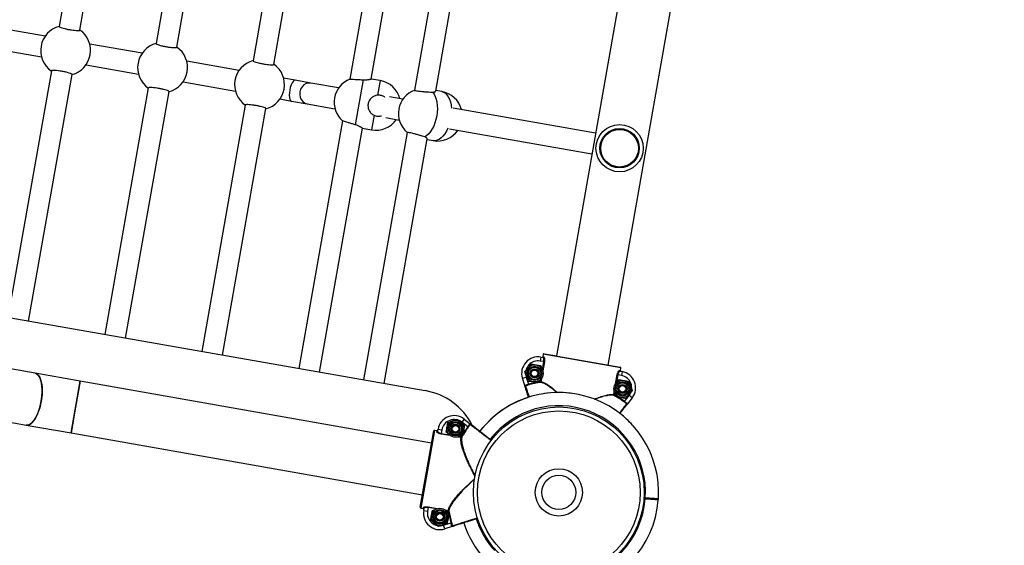
# Model space of a CAD drawing. Units: millimetres. Extents: x 75.5 to 95.6, y 62.1 to 74.
# Drawn here: x 89.5 to 90.3, y 69.4 to 69.8 of the extents above; entities that cross this region are included whole.
import ezdxf

# ---------------------------------------------------------------- set-up
doc = ezdxf.new("R2010")
doc.units = ezdxf.units.MM

# ---------------------------------------------------------------- blocks, each defined once
blk = doc.blocks.new('aa')
at = {"color": 7, "linetype": 'Continuous', "lineweight": 25}
for p, q in [((90.22622, 71.21127), (89.9244, 69.49959)), ((89.96379, 69.49261), (90.26562, 71.20436)), ((89.58872, 69.99433), (89.5457, 69.75033)), ((89.56145, 69.74755), (89.60448, 69.99155)), ((89.66258, 69.9813), (89.61956, 69.73731)), ((89.63531, 69.73453), (89.67834, 69.97853)), ((89.73644, 69.96828), (89.69342, 69.72428)), ((89.70917, 69.7215), (89.7522, 69.9655)), ((89.81047, 69.9562), (89.76711, 69.71031)), ((89.78336, 69.71034), (89.82573, 69.95063)), ((89.85968, 69.94737), (89.81638, 69.70179)), ((89.83251, 69.70115), (89.87506, 69.94244)), ((89.53502, 69.74295), (89.4951, 69.74999)), ((89.49233, 69.73424), (89.53224, 69.7272)), ((89.60888, 69.72993), (89.56896, 69.73697)), ((89.56619, 69.72121), (89.6061, 69.71417)), ((89.68274, 69.71691), (89.64282, 69.72395)), ((89.53975, 69.71662), (89.50664, 69.52884)), ((89.5224, 69.52608), (89.55551, 69.71384)), ((89.64005, 69.70819), (89.67996, 69.70115)), ((89.72548, 69.70937), (89.71668, 69.71092)), ((89.7375, 69.70725), (89.72548, 69.70937)), ((89.75857, 69.70354), (89.7375, 69.70725)), ((89.77716, 69.70975), (89.77114, 69.67558)), ((89.79025, 69.70912), (89.78336, 69.71034)), ((89.61361, 69.70359), (89.58052, 69.51589)), ((89.59627, 69.51313), (89.62937, 69.70081)), ((89.80749, 69.69491), (89.79725, 69.69672)), ((89.8371, 69.70086), (89.8326, 69.70165)), ((89.68747, 69.69057), (89.65439, 69.50294)), ((89.7139, 69.69517), (89.7227, 69.69361)), ((89.7227, 69.69361), (89.73472, 69.6915)), ((89.73472, 69.6915), (89.75579, 69.68778)), ((89.67015, 69.50018), (89.70323, 69.68779)), ((89.95428, 69.66903), (89.84569, 69.68818)), ((89.7615, 69.67849), (89.72826, 69.49)), ((89.79447, 69.68096), (89.80471, 69.67915)), ((89.74402, 69.48723), (89.77676, 69.67291)), ((89.77676, 69.67291), (89.78365, 69.6717)), ((89.81071, 69.66965), (89.77751, 69.48136)), ((89.84312, 69.67238), (89.9515, 69.65327)), ((89.79327, 69.4786), (89.82609, 69.66473)), ((89.826, 69.66423), (89.8305, 69.66344)), ((89.04573, 69.60963), (89.82451, 69.47312)), ((89.52748, 69.4863), (89.34037, 69.51929)), ((89.91505, 69.50125), (89.92343, 69.49976)), ((89.91505, 69.50125), (89.97314, 69.49095)), ((89.91265, 69.49862), (89.91213, 69.49567)), ((89.91485, 69.49519), (89.91213, 69.49567)), ((89.91265, 69.49862), (89.91434, 69.49832)), ((89.91447, 69.50084), (89.91413, 69.49887)), ((89.91413, 69.49887), (89.91491, 69.49873)), ((89.97354, 69.49037), (89.91447, 69.50084)), ((89.91485, 69.49519), (89.91532, 69.49511)), ((89.56171, 69.48026), (89.52748, 69.4863)), ((89.90044, 69.48759), (89.90285, 69.49046)), ((89.91266, 69.49202), (89.91394, 69.4885)), ((89.97241, 69.48854), (89.9732, 69.4884)), ((89.9728, 69.48796), (89.97449, 69.48767)), ((89.9732, 69.4884), (89.97354, 69.49037)), ((89.97449, 69.48767), (89.97397, 69.48471)), ((89.33343, 69.4799), (89.52054, 69.4469)), ((89.55477, 69.44087), (89.56171, 69.48026)), ((89.56171, 69.48026), (89.55824, 69.46056)), ((89.82932, 69.43307), (89.56171, 69.48026)), ((89.89857, 69.48251), (89.90142, 69.48343)), ((89.90032, 69.47702), (89.89857, 69.48251)), ((89.90142, 69.48343), (89.90318, 69.47792)), ((89.903, 69.48053), (89.90172, 69.48406)), ((89.91215, 69.47993), (89.91223, 69.47944)), ((89.91215, 69.47993), (89.91261, 69.47985)), ((89.91307, 69.48241), (89.9128, 69.48209)), ((89.97078, 69.48528), (89.97125, 69.48519)), ((89.97397, 69.48471), (89.97125, 69.48519)), ((89.97961, 69.48016), (89.98089, 69.47663)), ((89.90318, 69.47792), (89.90332, 69.47744)), ((89.9192, 69.47133), (89.91622, 69.47099)), ((89.96995, 69.46867), (89.96867, 69.47219)), ((89.96954, 69.47828), (89.96981, 69.47859)), ((89.98217, 69.4731), (89.97976, 69.47023)), ((89.91522, 69.47085), (89.91334, 69.47055)), ((89.91522, 69.47085), (89.91525, 69.47086)), ((89.91619, 69.47099), (89.91621, 69.47099)), ((89.96808, 69.47002), (89.96854, 69.46994)), ((89.9683, 69.4695), (89.96854, 69.46994)), ((89.97598, 69.46457), (89.97628, 69.46497)), ((89.97628, 69.46497), (89.97982, 69.46953)), ((89.98219, 69.46769), (89.97865, 69.46314)), ((89.98219, 69.46769), (89.97982, 69.46953)), ((89.55824, 69.46056), (89.55477, 69.44087)), ((89.84176, 69.44891), (89.84529, 69.45019)), ((89.84881, 69.45147), (89.85169, 69.44906)), ((89.85422, 69.45149), (89.85238, 69.44912)), ((89.85695, 69.44558), (89.85238, 69.44912)), ((89.85422, 69.45149), (89.85878, 69.44796)), ((89.52054, 69.4469), (89.55477, 69.44087)), ((89.82073, 69.38433), (89.83097, 69.44242)), ((89.83155, 69.44283), (89.82113, 69.38375)), ((89.83352, 69.44248), (89.83155, 69.44283)), ((89.83338, 69.4417), (89.83352, 69.44248)), ((89.83396, 69.44209), (89.83426, 69.44378)), ((89.83426, 69.44378), (89.83721, 69.44326)), ((89.83721, 69.44326), (89.83673, 69.44054)), ((89.85735, 69.44529), (89.85695, 69.44558)), ((89.85878, 69.44796), (89.85936, 69.44751)), ((89.98248, 69.44684), (89.9825, 69.44683)), ((89.98345, 69.44576), (89.98316, 69.44609)), ((89.55477, 69.44087), (89.82238, 69.39368)), ((89.83665, 69.44007), (89.83673, 69.44054)), ((89.84365, 69.43884), (89.84333, 69.4391)), ((89.85326, 69.43926), (89.84973, 69.43797)), ((89.85191, 69.43738), (89.85199, 69.43784)), ((89.85242, 69.4376), (89.85199, 69.43784)), ((89.994, 69.4302), (89.99419, 69.42998)), ((89.99414, 69.42989), (89.99419, 69.42998)), ((89.82073, 69.38433), (89.8222, 69.3927)), ((89.99214, 69.39113), (89.99114, 69.3912)), ((89.99211, 69.39063), (89.99214, 69.39113)), ((89.99214, 69.39113), (89.99217, 69.39163)), ((90.00208, 69.38997), (90.00214, 69.39074)), ((89.82113, 69.38375), (89.8231, 69.3834)), ((89.8231, 69.3834), (89.82324, 69.38419)), ((89.82335, 69.38193), (89.82365, 69.38362)), ((89.82335, 69.38193), (89.82631, 69.38141)), ((89.82679, 69.38413), (89.82631, 69.38141)), ((89.82679, 69.38413), (89.82687, 69.3846)), ((89.82995, 69.38194), (89.83348, 69.38322)), ((89.83957, 69.38236), (89.83988, 69.38209)), ((89.84204, 69.38144), (89.84213, 69.38191)), ((89.84204, 69.38144), (89.84254, 69.38153)), ((89.8344, 69.36972), (89.83152, 69.37214)), ((89.84145, 69.37229), (89.83793, 69.37101)), ((89.83856, 69.37071), (89.84406, 69.37248)), ((89.83947, 69.36786), (89.83856, 69.37071)), ((89.84496, 69.36962), (89.83947, 69.36786)), ((89.84406, 69.37248), (89.84454, 69.37261)), ((89.84567, 69.36984), (89.84496, 69.36962))]:
    blk.add_line(p, q, dxfattribs=at)
at = {"color": 8, "linetype": 'Continuous', "lineweight": 25}
for p, q in [((89.79025, 69.70912), (89.7883, 69.69804)), ((89.78561, 69.68278), (89.78365, 69.6717)), ((89.91375, 69.48896), (89.91485, 69.49519)), ((89.91532, 69.49511), (89.91408, 69.48811)), ((89.91215, 69.47993), (89.91247, 69.48173)), ((89.91307, 69.48241), (89.91261, 69.47985)), ((89.96954, 69.47828), (89.97078, 69.48528)), ((89.97125, 69.48519), (89.97014, 69.47896)), ((89.96808, 69.47002), (89.96853, 69.47258)), ((89.96886, 69.47173), (89.96854, 69.46994)), ((89.84336, 69.43889), (89.83665, 69.44007)), ((89.83673, 69.44054), (89.84296, 69.43944)), ((89.85191, 69.43738), (89.84964, 69.43778)), ((89.85019, 69.43816), (89.85199, 69.43784)), ((89.99211, 69.39063), (89.9911, 69.3907)), ((89.99117, 69.3917), (89.99217, 69.39163)), ((89.83302, 69.38304), (89.82679, 69.38413)), ((89.82687, 69.3846), (89.83358, 69.38341)), ((89.83985, 69.38231), (89.84213, 69.38191)), ((89.84204, 69.38144), (89.84025, 69.38176))]:
    blk.add_line(p, q, dxfattribs=at)
at = {"color": 7, "linetype": 'Continuous', "lineweight": 25, "flags": 128}
for points in [[(89.83025, 69.70039), (89.83132, 69.69889), (89.83222, 69.69709), (89.83293, 69.69501), (89.83343, 69.69271), (89.83373, 69.69023), (89.8338, 69.68762), (89.83365, 69.68494), (89.83328, 69.68224), (89.8327, 69.67958), (89.83193, 69.677), (89.83097, 69.67458), (89.82984, 69.67235), (89.82858, 69.67036), (89.8272, 69.66865), (89.82574, 69.66726), (89.82422, 69.66622)], [(89.52054, 69.4469), (89.52081, 69.44687), (89.52192, 69.44694), (89.52308, 69.44737), (89.52425, 69.44814), (89.52542, 69.44923), (89.52656, 69.45064), (89.52765, 69.45233), (89.52868, 69.45428), (89.52963, 69.45645), (89.53048, 69.4588), (89.53121, 69.46128), (89.53181, 69.46387), (89.53228, 69.4665), (89.53259, 69.46913), (89.53276, 69.47172), (89.53276, 69.47421), (89.53262, 69.47658), (89.53231, 69.47876), (89.53186, 69.48072), (89.53127, 69.48244), (89.53055, 69.48387), (89.52971, 69.48499), (89.52877, 69.48578), (89.52775, 69.48624), (89.52748, 69.4863)], [(89.52748, 69.4863), (89.52827, 69.48605), (89.52926, 69.48543), (89.53015, 69.48447), (89.53093, 69.48319), (89.53158, 69.48161), (89.53211, 69.47977), (89.53248, 69.47769), (89.53271, 69.47541), (89.53278, 69.47298), (89.5327, 69.47043), (89.53245, 69.46782), (89.53206, 69.46518)], [(89.93624, 69.47101), (89.93169, 69.47147), (89.92951, 69.4716)], [(89.53206, 69.46518), (89.53153, 69.46257), (89.53086, 69.46003), (89.53007, 69.4576), (89.52917, 69.45534), (89.52818, 69.45328), (89.52711, 69.45145), (89.52599, 69.4499), (89.52483, 69.44864), (89.52366, 69.44771), (89.5225, 69.44711), (89.52136, 69.44686), (89.52054, 69.4469)]]:
    blk.add_lwpolyline(points, dxfattribs=at)
at = {"color": 8, "linetype": 'Continuous', "lineweight": 25, "flags": 128}
for points in [[(89.8371, 69.70086), (89.83853, 69.70041), (89.83986, 69.69958), (89.84107, 69.69839), (89.84212, 69.69687), (89.84301, 69.69504), (89.8437, 69.69294), (89.84419, 69.69063), (89.84447, 69.68813)], [(89.84178, 69.67288), (89.84067, 69.67063), (89.83941, 69.66862), (89.83805, 69.66689), (89.83659, 69.66547), (89.83507, 69.6644), (89.83353, 69.6637), (89.832, 69.66337), (89.8305, 69.66344)]]:
    blk.add_lwpolyline(points, dxfattribs=at)
at = {"color": 7, "linetype": 'Continuous', "lineweight": 25}
for centre, radius in [((89.97259, 69.65768), 0.018), ((89.97259, 69.65768), 0.015), ((89.97259, 69.65768), 0.01434), ((89.90783, 69.48628), 0.0065), ((89.90783, 69.48628), 0.00548), ((89.90783, 69.48628), 0.00471), ((89.90783, 69.48628), 0.0035), ((89.90783, 69.48628), 0.00325), ((89.90783, 69.48628), 0.003), ((89.90783, 69.48628), 0.00251), ((89.97478, 69.47441), 0.0065), ((89.97478, 69.47441), 0.00548), ((89.97478, 69.47441), 0.00471), ((89.97478, 69.47441), 0.0035), ((89.97478, 69.47441), 0.00325), ((89.97478, 69.47441), 0.003), ((89.97478, 69.47441), 0.00251), ((89.92629, 69.39567), 0.065), ((89.92629, 69.39567), 0.062), ((89.84751, 69.44408), 0.0065), ((89.84751, 69.44408), 0.00548), ((89.84751, 69.44408), 0.00471), ((89.84751, 69.44408), 0.0035), ((89.84751, 69.44408), 0.00325), ((89.84751, 69.44408), 0.003), ((89.84751, 69.44408), 0.00251), ((89.92629, 69.39567), 0.018), ((89.92629, 69.39567), 0.013), ((89.8357, 69.37712), 0.0065), ((89.8357, 69.37712), 0.00548), ((89.8357, 69.37712), 0.00471), ((89.8357, 69.37712), 0.0035), ((89.8357, 69.37712), 0.00325), ((89.8357, 69.37712), 0.003), ((89.8357, 69.37712), 0.00251)]:
    blk.add_circle(centre, radius, dxfattribs=at)
for centre, radius, start, end in [((89.5506, 69.73208), 0.019, 104.90106, 235.09894), ((89.5506, 69.73208), 0.019, 284.90106, 55.09894), ((89.62446, 69.71906), 0.019, 104.90106, 235.09894), ((89.62446, 69.71906), 0.019, 284.90106, 55.09894), ((89.69832, 69.70604), 0.019, 104.90106, 235.09894), ((89.69832, 69.70604), 0.019, 284.90106, 55.09894), ((89.77415, 69.69267), 0.019, 111.46166, 228.53556), ((89.78695, 69.69041), 0.019, 14.90106, 80), ((89.82307, 69.68404), 0.019, 110.10796, 229.38553), ((89.8338, 69.68215), 0.019, 14.90106, 80), ((89.78695, 69.69041), 0.019, 260, 325.09894), ((89.8338, 69.68215), 0.019, 260, 325.09894), ((89.91497, 69.50075), 0.0005, 79.95064, 169.95064), ((89.91497, 69.50075), 0.0005, 79.95475, 169.95475), ((89.91047, 69.48632), 0.0125, 79.95064, 197.70918), ((89.91047, 69.48632), 0.0095, 79.95064, 197.70918), ((89.91442, 69.49881), 0.000493, 260.73613, 350.71516), ((89.9729, 69.48845), 0.000493, 169.18612, 259.16515), ((89.97305, 69.49046), 0.0005, 349.95064, 79.95064), ((89.97305, 69.49046), 0.0005, 349.94652, 79.94652), ((89.97231, 69.47536), 0.0125, 322.1921, 79.95064), ((89.9263, 69.39566), 0.08545, 99.53079, 105.69715), ((89.9263, 69.39566), 0.08495, 99.53079, 105.69715), ((89.91213, 69.47992), 0.000488, 282.25152, 352.14844), ((89.97231, 69.47536), 0.0095, 322.1921, 79.95064), ((89.81588, 69.42388), 0.05, 27.23193, 80.05787), ((89.9263, 69.39566), 0.076, 356.44021, 142.24375), ((89.90107, 69.47631), 0.0005, 107.36383, 197.7027), ((89.92629, 69.39567), 0.076, 107.70792, 142.24496), ((89.96856, 69.46992), 0.000488, 167.75283, 237.64976), ((89.9263, 69.39566), 0.08495, 54.20412, 60.37049), ((89.9263, 69.39566), 0.08545, 54.20412, 60.37049), ((89.9777, 69.46273), 0.0005, 322.19858, 52.53745), ((89.84657, 69.44161), 0.0125, 52.24146, 170), ((89.84657, 69.44161), 0.0095, 52.24146, 170), ((89.92629, 69.39567), 0.076, 42.31589, 52.18422), ((89.83146, 69.44234), 0.0005, 80, 170), ((89.83146, 69.44234), 0.0005, 79.99588, 169.99588), ((89.83347, 69.44218), 0.000493, 259.23548, 349.21451), ((89.9263, 69.39566), 0.08545, 144.25348, 150.41985), ((89.9263, 69.39566), 0.08495, 144.25348, 150.41985), ((89.85919, 69.44701), 0.0005, 52.24794, 142.58681), ((89.85201, 69.43786), 0.000488, 257.80219, 327.69912), ((89.9263, 69.39566), 0.076, 277.75849, 355.68077), ((90.00165, 69.39098), 0.0005, 265.97146, 357.04439), ((90.00165, 69.39098), 0.0005, 266.06034, 355.81577), ((90.00158, 69.38998), 0.0005, 356.36563, 86.06124), ((89.82122, 69.38424), 0.0005, 170, 260), ((89.82122, 69.38424), 0.0005, 170.00412, 260.00412), ((89.83566, 69.37976), 0.0125, 170, 287.75854), ((89.82316, 69.3837), 0.000493, 350.78549, 80.76452), ((89.83566, 69.37976), 0.0095, 170, 287.75854), ((89.9263, 69.39566), 0.08545, 189.58015, 195.74652), ((89.84206, 69.38142), 0.000488, 12.30088, 82.19781), ((89.9263, 69.39566), 0.08495, 189.58015, 195.74652), ((89.84568, 69.37037), 0.0005, 197.41319, 287.75206), ((89.9263, 69.39566), 0.076, 197.7585, 222.23982)]:
    blk.add_arc(centre, radius, start, end, dxfattribs=at)
at = {"color": 8, "linetype": 'Continuous', "lineweight": 25}
for start, end in [(356.4944, 142.24147), (277.75631, 355.62627), (197.76047, 222.242)]:
    blk.add_arc((89.9263, 69.39566), 0.066, start, end, dxfattribs=at)
at = {"color": 7, "linetype": 'Continuous', "lineweight": 25}
for centre, ratio in [((89.72409, 69.70149), 0.350594), ((89.73611, 69.69937), 0.898276)]:
    blk.add_ellipse(centre, major_axis=(0.00139, 0.00788), ratio=ratio, start_param=0, end_param=3.141593, dxfattribs=at)
for points, knots in [([(89.54578, 69.75031), (89.54575, 69.75029), (89.5456, 69.75019), (89.54624, 69.74983), (89.54766, 69.7493), (89.54982, 69.74872), (89.55238, 69.74816), (89.55507, 69.7477), (89.55757, 69.74739), (89.55966, 69.74724), (89.56099, 69.74729), (89.56154, 69.74742), (89.56144, 69.74755), (89.56143, 69.74755)], [0, 0, 0, 0, 0.02764, 0.136071, 0.244458, 0.352342, 0.459461, 0.565916, 0.672145, 0.778694, 0.885942, 0.993927, 1, 1, 1, 1]), ([(89.61964, 69.73729), (89.61961, 69.73727), (89.61946, 69.73716), (89.6201, 69.73681), (89.62152, 69.73628), (89.62368, 69.73569), (89.62624, 69.73514), (89.62893, 69.73468), (89.63143, 69.73436), (89.63352, 69.73422), (89.63485, 69.73427), (89.6354, 69.7344), (89.6353, 69.73452), (89.63529, 69.73453)], [0, 0, 0, 0, 0.02764, 0.136071, 0.244458, 0.352342, 0.459461, 0.565916, 0.672145, 0.778694, 0.885942, 0.993927, 1, 1, 1, 1]), ([(89.6935, 69.72427), (89.69347, 69.72424), (89.69332, 69.72414), (89.69396, 69.72378), (89.69538, 69.72325), (89.69754, 69.72267), (89.7001, 69.72212), (89.70279, 69.72166), (89.70529, 69.72134), (89.70738, 69.72119), (89.70871, 69.72125), (89.70926, 69.72137), (89.70916, 69.7215), (89.70915, 69.72151)], [0, 0, 0, 0, 0.02764, 0.136071, 0.244458, 0.352342, 0.459461, 0.565916, 0.672145, 0.778694, 0.885942, 0.993927, 1, 1, 1, 1]), ([(89.55542, 69.71385), (89.55545, 69.71388), (89.5556, 69.71398), (89.55497, 69.71434), (89.55355, 69.71487), (89.55139, 69.71545), (89.54883, 69.716), (89.54614, 69.71646), (89.54363, 69.71678), (89.54155, 69.71693), (89.54021, 69.71688), (89.53967, 69.71675), (89.53977, 69.71662), (89.53977, 69.71661)], [0, 0, 0, 0, 0.02764, 0.136071, 0.244458, 0.352342, 0.459461, 0.565916, 0.672145, 0.778694, 0.885942, 0.993927, 1, 1, 1, 1]), ([(89.62928, 69.70083), (89.62931, 69.70085), (89.62946, 69.70096), (89.62883, 69.70131), (89.62741, 69.70184), (89.62525, 69.70243), (89.62269, 69.70298), (89.62, 69.70344), (89.61749, 69.70376), (89.61541, 69.7039), (89.61407, 69.70385), (89.61353, 69.70372), (89.61363, 69.7036), (89.61363, 69.70359)], [0, 0, 0, 0, 0.02764, 0.136071, 0.244458, 0.352342, 0.459461, 0.565916, 0.672145, 0.778694, 0.885942, 0.993927, 1, 1, 1, 1]), ([(89.76722, 69.71031), (89.76721, 69.71031), (89.76719, 69.71031), (89.76816, 69.71026), (89.76991, 69.71017), (89.77229, 69.71003), (89.77483, 69.70989), (89.77644, 69.70979), (89.77716, 69.70975)], [0, 0, 0, 0, 0.113345, 0.296259, 0.479722, 0.664391, 0.850329, 1, 1, 1, 1]), ([(89.77716, 69.70975), (89.77759, 69.70974), (89.77846, 69.7097), (89.77965, 69.70976), (89.78074, 69.70987), (89.78167, 69.71), (89.78245, 69.71014), (89.783, 69.71025), (89.78332, 69.71033), (89.78333, 69.71033), (89.78334, 69.71033)], [0, 0, 0, 0, 0.125402, 0.254655, 0.379982, 0.508667, 0.638677, 0.772779, 0.896999, 1, 1, 1, 1]), ([(89.7883, 69.69804), (89.78786, 69.69798), (89.78696, 69.69787), (89.7857, 69.69742), (89.78453, 69.69679), (89.78347, 69.69597), (89.78254, 69.69495), (89.7818, 69.69379), (89.78127, 69.69252), (89.78097, 69.69123), (89.78089, 69.68993), (89.78101, 69.68869), (89.78132, 69.68747), (89.78182, 69.68631), (89.78252, 69.68521), (89.78339, 69.68423), (89.78442, 69.68339), (89.78521, 69.68299), (89.78561, 69.68278)], [0, 0, 0, 0, 0.062694, 0.127313, 0.189969, 0.254305, 0.319302, 0.386345, 0.448448, 0.512621, 0.570642, 0.630339, 0.688716, 0.74858, 0.810973, 0.87502, 0.936627, 1, 1, 1, 1]), ([(89.79377, 69.6964), (89.79351, 69.69659), (89.7929, 69.69706), (89.79178, 69.69757), (89.79057, 69.69792), (89.78939, 69.69808), (89.78866, 69.69805), (89.7883, 69.69804)], [0, 0, 0, 0, 0.165374, 0.393427, 0.62804, 0.81232, 1, 1, 1, 1]), ([(89.81648, 69.70178), (89.81645, 69.70176), (89.81632, 69.70169), (89.81703, 69.7015), (89.81854, 69.70125), (89.82076, 69.70098), (89.82336, 69.70074), (89.82609, 69.70055), (89.8285, 69.70043), (89.82971, 69.7004), (89.83025, 69.70039)], [0, 0, 0, 0, 0.046596, 0.186783, 0.326102, 0.465124, 0.604565, 0.744922, 0.886243, 1, 1, 1, 1]), ([(89.83025, 69.70039), (89.83054, 69.7004), (89.83112, 69.70042), (89.83178, 69.70057), (89.83224, 69.70078), (89.83248, 69.70099), (89.83248, 69.70111), (89.83248, 69.70115)], [0, 0, 0, 0, 0.222062, 0.450942, 0.672871, 0.900747, 1, 1, 1, 1]), ([(89.70314, 69.68781), (89.70317, 69.68783), (89.70332, 69.68794), (89.70269, 69.68829), (89.70127, 69.68882), (89.69911, 69.6894), (89.69655, 69.68996), (89.69386, 69.69042), (89.69135, 69.69073), (89.68927, 69.69088), (89.68793, 69.69083), (89.68739, 69.6907), (89.68749, 69.69057), (89.68749, 69.69057)], [0, 0, 0, 0, 0.02764, 0.136071, 0.244458, 0.352342, 0.459461, 0.565916, 0.672145, 0.778694, 0.885942, 0.993927, 1, 1, 1, 1]), ([(89.78561, 69.68278), (89.78602, 69.68262), (89.78687, 69.68228), (89.78821, 69.68205), (89.78957, 69.68206), (89.79062, 69.6822), (89.79118, 69.6824), (89.79131, 69.68245)], [0, 0, 0, 0, 0.2290157, 0.4646743, 0.6937052, 0.9293813, 1, 1, 1, 1]), ([(89.77114, 69.67558), (89.77027, 69.67584), (89.76854, 69.67636), (89.76596, 69.67713), (89.76375, 69.6778), (89.76222, 69.67827), (89.76148, 69.6785), (89.76157, 69.67847), (89.7616, 69.67846)], [0, 0, 0, 0, 0.186647, 0.373306, 0.55989, 0.745608, 0.930008, 1, 1, 1, 1]), ([(89.77674, 69.67292), (89.77675, 69.67292), (89.77678, 69.6729), (89.77665, 69.67299), (89.77636, 69.67317), (89.77588, 69.67346), (89.77524, 69.67383), (89.77443, 69.67427), (89.77346, 69.67473), (89.77236, 69.67519), (89.77155, 69.67545), (89.77114, 69.67558)], [0, 0, 0, 0, 0.025353, 0.141382, 0.260763, 0.377502, 0.497217, 0.621988, 0.750069, 0.873269, 1, 1, 1, 1]), ([(89.82422, 69.66622), (89.82357, 69.66644), (89.82228, 69.66688), (89.81972, 69.66765), (89.81706, 69.6684), (89.81456, 69.66905), (89.81249, 69.66951), (89.81119, 69.66972), (89.81061, 69.66975), (89.81074, 69.66965), (89.81075, 69.66964)], [0, 0, 0, 0, 0.14193, 0.283869, 0.425751, 0.566974, 0.707195, 0.846549, 0.985606, 1, 1, 1, 1]), ([(89.82607, 69.66474), (89.82608, 69.66478), (89.82611, 69.6649), (89.82595, 69.66518), (89.82559, 69.66554), (89.82503, 69.6659), (89.82449, 69.66611), (89.82422, 69.66622)], [0, 0, 0, 0, 0.109554, 0.330528, 0.557362, 0.775555, 1, 1, 1, 1]), ([(89.91355, 69.49847), (89.9136, 69.49846), (89.91371, 69.49845), (89.91388, 69.49851), (89.91401, 69.49862), (89.91409, 69.49874), (89.91412, 69.49884), (89.91413, 69.49887)], [0, 0, 0, 0, 0.214771, 0.429526, 0.644241, 0.8589, 1, 1, 1, 1]), ([(89.91485, 69.49519), (89.91488, 69.49537), (89.91496, 69.49589), (89.91497, 69.49674), (89.91485, 69.49757), (89.91462, 69.49817), (89.91444, 69.49827), (89.91434, 69.49832)], [0, 0, 0, 0, 0.112011, 0.327197, 0.551348, 0.775689, 1, 1, 1, 1]), ([(89.91491, 69.49873), (89.915, 69.49867), (89.91518, 69.49856), (89.91539, 69.49787), (89.91548, 69.49691), (89.91544, 69.49592), (89.91535, 69.49531), (89.91532, 69.49511)], [0, 0, 0, 0, 0.221846, 0.444389, 0.668691, 0.886246, 1, 1, 1, 1]), ([(89.90172, 69.48406), (89.90169, 69.48414), (89.90125, 69.48533), (89.90083, 69.4865), (89.90044, 69.48759)], [0, 0, 0, 0, 0.0702148, 1, 1, 1, 1]), ([(89.90285, 69.49046), (89.90291, 69.49053), (89.90372, 69.4915), (89.90452, 69.49245), (89.90527, 69.49333)], [0, 0, 0, 0, 0.070215, 1, 1, 1, 1]), ([(89.90527, 69.49333), (89.90558, 69.49328), (89.90678, 69.49306), (89.90803, 69.49284), (89.90896, 69.49268)], [0, 0, 0, 0, 0.257551, 1, 1, 1, 1]), ([(89.90896, 69.49268), (89.9093, 69.49262), (89.91055, 69.4924), (89.91177, 69.49218), (89.91266, 69.49202)], [0, 0, 0, 0, 0.268634, 1, 1, 1, 1]), ([(89.91394, 69.4885), (89.91397, 69.48841), (89.91401, 69.48828), (89.91406, 69.48815), (89.91408, 69.48811)], [0, 0, 0, 0, 0.648892, 1, 1, 1, 1]), ([(89.97078, 69.48528), (89.97086, 69.48565), (89.97102, 69.48638), (89.97139, 69.48734), (89.97179, 69.48808), (89.97216, 69.48851), (89.97233, 69.48853), (89.97241, 69.48854)], [0, 0, 0, 0, 0.203245, 0.405576, 0.613165, 0.830783, 1, 1, 1, 1]), ([(89.9728, 69.48796), (89.97273, 69.48796), (89.97255, 69.48794), (89.97219, 69.48759), (89.9718, 69.48696), (89.97145, 69.48614), (89.97132, 69.48551), (89.97125, 69.48519)], [0, 0, 0, 0, 0.171091, 0.390772, 0.598857, 0.799713, 1, 1, 1, 1]), ([(89.9732, 69.4884), (89.97319, 69.48835), (89.97318, 69.48823), (89.97324, 69.48807), (89.97335, 69.48794), (89.97347, 69.48785), (89.97357, 69.48783), (89.9736, 69.48782)], [0, 0, 0, 0, 0.214614, 0.429246, 0.643923, 0.858654, 1, 1, 1, 1]), ([(89.903, 69.48053), (89.90331, 69.48048), (89.90451, 69.48026), (89.90576, 69.48004), (89.90669, 69.47988)], [0, 0, 0, 0, 0.257551, 1, 1, 1, 1]), ([(89.90669, 69.47988), (89.90703, 69.47982), (89.90828, 69.4796), (89.9095, 69.47938), (89.91039, 69.47922)], [0, 0, 0, 0, 0.268634, 1, 1, 1, 1]), ([(89.9128, 69.48209), (89.91275, 69.48203), (89.91193, 69.48106), (89.91113, 69.48011), (89.91039, 69.47922)], [0, 0, 0, 0, 0.070215, 1, 1, 1, 1]), ([(89.96981, 69.47859), (89.96986, 69.47866), (89.97068, 69.47963), (89.97148, 69.48058), (89.97222, 69.48147)], [0, 0, 0, 0, 0.070215, 1, 1, 1, 1]), ([(89.97222, 69.48147), (89.97253, 69.48141), (89.97374, 69.4812), (89.97499, 69.48098), (89.97592, 69.48081)], [0, 0, 0, 0, 0.257551, 1, 1, 1, 1]), ([(89.97592, 69.48081), (89.97625, 69.48075), (89.9775, 69.48053), (89.97872, 69.48031), (89.97961, 69.48016)], [0, 0, 0, 0, 0.268634, 1, 1, 1, 1]), ([(89.90032, 69.47702), (89.90033, 69.47705), (89.90035, 69.47711), (89.90068, 69.47724), (89.90133, 69.47743), (89.9022, 69.47766), (89.90285, 69.47784), (89.90318, 69.47792)], [0, 0, 0, 0, 0.142295, 0.355768, 0.570394, 0.785194, 1, 1, 1, 1]), ([(89.90032, 69.47702), (89.90032, 69.47702), (89.90032, 69.47702), (89.90032, 69.47701), (89.90033, 69.477), (89.90035, 69.47696), (89.90043, 69.47688), (89.90066, 69.47678), (89.90084, 69.47678), (89.90092, 69.47678)], [0, 0, 0, 0, 0.004366, 0.013315, 0.065589, 0.072187, 0.347764, 0.711319, 1, 1, 1, 1]), ([(89.9006, 69.47615), (89.90059, 69.47619), (89.90056, 69.47627), (89.90045, 69.47662), (89.90037, 69.47688), (89.90033, 69.477), (89.90032, 69.47702), (89.90032, 69.47702)], [0, 0, 0, 0, 0.3203349, 0.6769403, 0.9393093, 0.9961578, 1, 1, 1, 1]), ([(89.90322, 69.46794), (89.90312, 69.46824), (89.90273, 69.46946), (89.90216, 69.47127), (89.90152, 69.47328), (89.90104, 69.47477), (89.90069, 69.47586), (89.90063, 69.47605), (89.9006, 69.47615)], [0, 0, 0, 0, 0.059078, 0.240523, 0.421968, 0.603409, 0.78485, 1, 1, 1, 1]), ([(89.90332, 69.47744), (89.90294, 69.47734), (89.90219, 69.47713), (89.90139, 69.47692), (89.90102, 69.47681), (89.90092, 69.47678)], [0, 0, 0, 0, 0.426504, 0.851468, 1, 1, 1, 1]), ([(89.96867, 69.47219), (89.96864, 69.47228), (89.9686, 69.47241), (89.96855, 69.47253), (89.96853, 69.47258)], [0, 0, 0, 0, 0.648893, 1, 1, 1, 1]), ([(89.98089, 69.47663), (89.98092, 69.47655), (89.98136, 69.47535), (89.98178, 69.47419), (89.98217, 69.4731)], [0, 0, 0, 0, 0.070215, 1, 1, 1, 1]), ([(89.96995, 69.46867), (89.97026, 69.46861), (89.97147, 69.4684), (89.97272, 69.46818), (89.97365, 69.46801)], [0, 0, 0, 0, 0.257551, 1, 1, 1, 1]), ([(89.97365, 69.46801), (89.97398, 69.46795), (89.97524, 69.46773), (89.97645, 69.46751), (89.97734, 69.46736)], [0, 0, 0, 0, 0.268634, 1, 1, 1, 1]), ([(89.978, 69.46312), (89.97792, 69.46318), (89.97761, 69.46341), (89.97694, 69.46388), (89.9763, 69.46434), (89.97598, 69.46457)], [0, 0, 0, 0, 0.148532, 0.573496, 1, 1, 1, 1]), ([(89.97628, 69.46497), (89.97655, 69.46478), (89.9771, 69.46439), (89.97784, 69.46387), (89.97839, 69.46347), (89.97866, 69.46323), (89.97865, 69.46317), (89.97865, 69.46314)], [0, 0, 0, 0, 0.214806, 0.429606, 0.644232, 0.857705, 1, 1, 1, 1]), ([(89.97976, 69.47023), (89.9797, 69.47016), (89.97889, 69.46919), (89.97809, 69.46824), (89.97734, 69.46736)], [0, 0, 0, 0, 0.070215, 1, 1, 1, 1]), ([(89.97809, 69.46242), (89.97803, 69.46234), (89.97791, 69.46218), (89.9772, 69.46127), (89.97624, 69.46003), (89.97495, 69.45837), (89.97379, 69.45687), (89.973, 69.45586), (89.97281, 69.45561)], [0, 0, 0, 0, 0.215119, 0.396534, 0.577948, 0.759367, 0.940786, 1, 1, 1, 1]), ([(89.978, 69.46312), (89.97808, 69.46309), (89.97825, 69.46303), (89.9785, 69.46305), (89.9786, 69.46309), (89.97864, 69.46312), (89.97865, 69.46313), (89.97865, 69.46314), (89.97865, 69.46314), (89.97865, 69.46314)], [0, 0, 0, 0, 0.288681, 0.652236, 0.927813, 0.934411, 0.986685, 0.995634, 1, 1, 1, 1]), ([(89.97865, 69.46314), (89.97865, 69.46314), (89.97864, 69.46312), (89.97856, 69.46302), (89.97839, 69.4628), (89.97817, 69.46251), (89.97812, 69.46245), (89.97809, 69.46242)], [0, 0, 0, 0, 0.003842, 0.060691, 0.32306, 0.679665, 1, 1, 1, 1]), ([(89.84111, 69.44521), (89.84117, 69.44555), (89.84139, 69.4468), (89.8416, 69.44802), (89.84176, 69.44891)], [0, 0, 0, 0, 0.268634, 1, 1, 1, 1]), ([(89.84529, 69.45019), (89.84537, 69.45022), (89.84656, 69.45065), (89.84773, 69.45108), (89.84881, 69.45147)], [0, 0, 0, 0, 0.070215, 1, 1, 1, 1]), ([(89.85169, 69.44906), (89.85176, 69.449), (89.85273, 69.44819), (89.85368, 69.44739), (89.85456, 69.44665)], [0, 0, 0, 0, 0.070215, 1, 1, 1, 1]), ([(89.83665, 69.44007), (89.83628, 69.44015), (89.83554, 69.44031), (89.83458, 69.44067), (89.83384, 69.44108), (89.83342, 69.44144), (89.83339, 69.44162), (89.83338, 69.4417)], [0, 0, 0, 0, 0.203245, 0.405576, 0.613165, 0.830783, 1, 1, 1, 1]), ([(89.83352, 69.44248), (89.83358, 69.44248), (89.83369, 69.44247), (89.83385, 69.44253), (89.83398, 69.44263), (89.83407, 69.44276), (89.83409, 69.44285), (89.8341, 69.44289)], [0, 0, 0, 0, 0.214614, 0.429246, 0.643923, 0.858654, 1, 1, 1, 1]), ([(89.83396, 69.44209), (89.83397, 69.44201), (89.83398, 69.44183), (89.83434, 69.44147), (89.83496, 69.44109), (89.83578, 69.44074), (89.83641, 69.4406), (89.83673, 69.44054)], [0, 0, 0, 0, 0.171091, 0.390772, 0.598857, 0.799713, 1, 1, 1, 1]), ([(89.84046, 69.44151), (89.84051, 69.44182), (89.84072, 69.44303), (89.84095, 69.44428), (89.84111, 69.44521)], [0, 0, 0, 0, 0.257551, 1, 1, 1, 1]), ([(89.84333, 69.4391), (89.84326, 69.43916), (89.84229, 69.43997), (89.84134, 69.44077), (89.84046, 69.44151)], [0, 0, 0, 0, 0.0702148, 1, 1, 1, 1]), ([(89.85326, 69.43926), (89.85331, 69.43957), (89.85353, 69.44077), (89.85375, 69.44202), (89.85391, 69.44295)], [0, 0, 0, 0, 0.257551, 1, 1, 1, 1]), ([(89.85391, 69.44295), (89.85397, 69.44329), (89.85419, 69.44454), (89.85441, 69.44576), (89.85456, 69.44665)], [0, 0, 0, 0, 0.268634, 1, 1, 1, 1]), ([(89.85695, 69.44558), (89.85714, 69.44586), (89.85753, 69.44641), (89.85805, 69.44715), (89.85845, 69.4477), (89.85869, 69.44797), (89.85875, 69.44796), (89.85878, 69.44796)], [0, 0, 0, 0, 0.214806, 0.429606, 0.644232, 0.857705, 1, 1, 1, 1]), ([(89.8588, 69.44731), (89.85874, 69.44723), (89.85851, 69.44692), (89.85804, 69.44624), (89.85758, 69.44561), (89.85735, 69.44529)], [0, 0, 0, 0, 0.148532, 0.573496, 1, 1, 1, 1]), ([(89.8588, 69.44731), (89.85883, 69.44739), (89.85889, 69.44756), (89.85887, 69.44781), (89.85883, 69.44791), (89.85879, 69.44795), (89.85879, 69.44795), (89.85878, 69.44796), (89.85878, 69.44796), (89.85878, 69.44796)], [0, 0, 0, 0, 0.288681, 0.652236, 0.927813, 0.934411, 0.986685, 0.995634, 1, 1, 1, 1]), ([(89.85878, 69.44796), (89.85878, 69.44796), (89.8588, 69.44795), (89.8589, 69.44787), (89.85912, 69.4477), (89.8594, 69.44748), (89.85947, 69.44743), (89.8595, 69.4474)], [0, 0, 0, 0, 0.003842, 0.060691, 0.32306, 0.679665, 1, 1, 1, 1]), ([(89.8595, 69.4474), (89.85958, 69.44734), (89.85974, 69.44722), (89.86065, 69.44651), (89.86189, 69.44555), (89.86354, 69.44427), (89.86553, 69.44273), (89.86781, 69.44097), (89.87031, 69.43903), (89.87274, 69.43715), (89.87433, 69.43591), (89.87501, 69.43539)], [0, 0, 0, 0, 0.132767, 0.2447323, 0.3566976, 0.4686653, 0.5806331, 0.6926028, 0.8045726, 0.9165422, 1, 1, 1, 1]), ([(89.84973, 69.43797), (89.84965, 69.43794), (89.84952, 69.4379), (89.84939, 69.43785), (89.84935, 69.43783)], [0, 0, 0, 0, 0.648893, 1, 1, 1, 1]), ([(90.0015, 69.39049), (90.0015, 69.39049), (90.00151, 69.39049), (90.0003, 69.39057), (89.99818, 69.39071), (89.99534, 69.39091), (89.99321, 69.39106), (89.99214, 69.39113)], [0, 0, 0, 0, 0.1413736, 0.3560247, 0.570681, 0.7853405, 1, 1, 1, 1]), ([(89.99214, 69.39113), (89.9926, 69.3911), (89.99412, 69.39099), (89.99663, 69.39082), (89.99922, 69.39064), (90.00093, 69.39053), (90.00171, 69.39047), (90.00155, 69.39048), (90.00153, 69.39048)], [0, 0, 0, 0, 0.093379, 0.308309, 0.523234, 0.738156, 0.953077, 1, 1, 1, 1]), ([(89.82351, 69.38282), (89.82351, 69.38288), (89.82352, 69.38299), (89.82346, 69.38316), (89.82336, 69.38329), (89.82323, 69.38337), (89.82314, 69.38339), (89.8231, 69.3834)], [0, 0, 0, 0, 0.214771, 0.429526, 0.644241, 0.8589, 1, 1, 1, 1]), ([(89.82324, 69.38419), (89.8233, 69.38428), (89.82342, 69.38446), (89.8241, 69.38467), (89.82507, 69.38476), (89.82605, 69.38472), (89.82666, 69.38463), (89.82687, 69.3846)], [0, 0, 0, 0, 0.221846, 0.444389, 0.668691, 0.886246, 1, 1, 1, 1]), ([(89.82679, 69.38413), (89.82661, 69.38416), (89.82609, 69.38424), (89.82523, 69.38425), (89.8244, 69.38413), (89.82381, 69.3839), (89.8237, 69.38371), (89.82365, 69.38362)], [0, 0, 0, 0, 0.112011, 0.327197, 0.551348, 0.775689, 1, 1, 1, 1]), ([(89.8293, 69.37824), (89.82936, 69.37858), (89.82958, 69.37983), (89.8298, 69.38105), (89.82995, 69.38194)], [0, 0, 0, 0, 0.268634, 1, 1, 1, 1]), ([(89.83348, 69.38322), (89.83356, 69.38325), (89.83369, 69.3833), (89.83382, 69.38335), (89.83386, 69.38336)], [0, 0, 0, 0, 0.648892, 1, 1, 1, 1]), ([(89.83988, 69.38209), (89.83995, 69.38204), (89.84092, 69.38122), (89.84187, 69.38042), (89.84276, 69.37968)], [0, 0, 0, 0, 0.070215, 1, 1, 1, 1]), ([(89.82865, 69.37455), (89.8287, 69.37486), (89.82892, 69.37606), (89.82914, 69.37731), (89.8293, 69.37824)], [0, 0, 0, 0, 0.257551, 1, 1, 1, 1]), ([(89.83152, 69.37214), (89.83146, 69.37219), (89.83049, 69.37301), (89.82953, 69.37381), (89.82865, 69.37455)], [0, 0, 0, 0, 0.0702148, 1, 1, 1, 1]), ([(89.84145, 69.37229), (89.84151, 69.3726), (89.84172, 69.37381), (89.84194, 69.37506), (89.8421, 69.37599)], [0, 0, 0, 0, 0.257551, 1, 1, 1, 1]), ([(89.8421, 69.37599), (89.84216, 69.37632), (89.84238, 69.37757), (89.8426, 69.37879), (89.84276, 69.37968)], [0, 0, 0, 0, 0.268634, 1, 1, 1, 1]), ([(89.86454, 69.37589), (89.86372, 69.37562), (89.86179, 69.37501), (89.85886, 69.37407), (89.85584, 69.3731), (89.8531, 69.37222), (89.8507, 69.37145), (89.84871, 69.37082), (89.84722, 69.37034), (89.84612, 69.36999), (89.84593, 69.36993), (89.84583, 69.36989)], [0, 0, 0, 0, 0.084225, 0.196101, 0.307977, 0.419853, 0.531727, 0.643601, 0.755473, 0.867344, 1, 1, 1, 1]), ([(89.83793, 69.37101), (89.83784, 69.37098), (89.83665, 69.37054), (89.83548, 69.37012), (89.8344, 69.36972)], [0, 0, 0, 0, 0.070215, 1, 1, 1, 1]), ([(89.84496, 69.36962), (89.84494, 69.36962), (89.84488, 69.36964), (89.84474, 69.36998), (89.84455, 69.37063), (89.84432, 69.3715), (89.84415, 69.37215), (89.84406, 69.37248)], [0, 0, 0, 0, 0.142295, 0.355768, 0.570394, 0.785194, 1, 1, 1, 1]), ([(89.84454, 69.37261), (89.84464, 69.37224), (89.84485, 69.37148), (89.84507, 69.37069), (89.84517, 69.37032), (89.8452, 69.37022)], [0, 0, 0, 0, 0.426504, 0.851468, 1, 1, 1, 1]), ([(89.84496, 69.36962), (89.84496, 69.36962), (89.84497, 69.36962), (89.84497, 69.36962), (89.84498, 69.36962), (89.84503, 69.36965), (89.84511, 69.36973), (89.84521, 69.36996), (89.8452, 69.37014), (89.8452, 69.37022)], [0, 0, 0, 0, 0.004366, 0.0133145, 0.0655893, 0.0721869, 0.3477637, 0.711319, 1, 1, 1, 1]), ([(89.84583, 69.36989), (89.8458, 69.36988), (89.84572, 69.36986), (89.84537, 69.36975), (89.84511, 69.36966), (89.84499, 69.36962), (89.84497, 69.36962), (89.84496, 69.36962)], [0, 0, 0, 0, 0.320335, 0.67694, 0.939309, 0.996158, 1, 1, 1, 1])]:
    blk.add_open_spline(points, degree=3, knots=knots, dxfattribs=at)
at = {"color": 8, "linetype": 'Continuous', "lineweight": 25}
for points, knots in [([(89.92486, 69.47152), (89.92451, 69.47183), (89.92291, 69.47328), (89.92047, 69.47519), (89.91762, 69.4772), (89.91542, 69.47847), (89.91359, 69.47927), (89.91269, 69.47938), (89.91223, 69.47944)], [0, 0, 0, 0, 0.067526, 0.310899, 0.494985, 0.683942, 0.839936, 1, 1, 1, 1]), ([(89.91261, 69.47985), (89.91305, 69.47979), (89.91394, 69.47968), (89.91574, 69.47888), (89.91792, 69.47758), (89.9207, 69.47555), (89.92321, 69.47352), (89.92486, 69.47197), (89.92532, 69.47154)], [0, 0, 0, 0, 0.153716, 0.311657, 0.492773, 0.679081, 0.911866, 1, 1, 1, 1]), ([(89.90092, 69.47678), (89.90096, 69.47668), (89.90102, 69.47649), (89.90137, 69.47537), (89.90186, 69.47385), (89.90252, 69.47179), (89.90313, 69.46986), (89.90357, 69.4685), (89.90369, 69.46811)], [0, 0, 0, 0, 0.211567, 0.387445, 0.568423, 0.744305, 0.925287, 1, 1, 1, 1]), ([(89.95323, 69.46655), (89.95395, 69.46686), (89.95619, 69.46781), (89.9597, 69.46899), (89.96313, 69.46991), (89.96568, 69.47028), (89.96718, 69.47027), (89.96786, 69.47008), (89.96808, 69.47002)], [0, 0, 0, 0, 0.111967, 0.344227, 0.58522, 0.748579, 0.916501, 1, 1, 1, 1]), ([(89.9683, 69.4695), (89.96807, 69.46957), (89.9674, 69.46975), (89.9659, 69.46978), (89.96338, 69.46946), (89.95992, 69.4686), (89.95656, 69.46754), (89.95442, 69.46668), (89.95386, 69.46645)], [0, 0, 0, 0, 0.085579, 0.253097, 0.425453, 0.663632, 0.911517, 1, 1, 1, 1]), ([(89.9724, 69.4559), (89.97266, 69.45624), (89.97353, 69.45735), (89.97478, 69.45897), (89.97609, 69.46066), (89.97709, 69.46195), (89.97759, 69.46259), (89.97791, 69.463), (89.97796, 69.46307), (89.978, 69.46312)], [0, 0, 0, 0, 0.07662, 0.252103, 0.432675, 0.608153, 0.788721, 0.839048, 1, 1, 1, 1]), ([(89.87469, 69.435), (89.87401, 69.43553), (89.87238, 69.4368), (89.8699, 69.43871), (89.86732, 69.44071), (89.86499, 69.44251), (89.86294, 69.4441), (89.86126, 69.4454), (89.85997, 69.4464), (89.85933, 69.4469), (89.85892, 69.44722), (89.85885, 69.44727), (89.8588, 69.44731)], [0, 0, 0, 0, 0.081977, 0.195518, 0.305859, 0.419401, 0.52974, 0.643279, 0.753616, 0.867153, 0.898797, 1, 1, 1, 1]), ([(89.86255, 69.40809), (89.86159, 69.40978), (89.86001, 69.41256), (89.85806, 69.41647), (89.85624, 69.42036), (89.85448, 69.4246), (89.85293, 69.42902), (89.85202, 69.43243), (89.85165, 69.43498), (89.85166, 69.43649), (89.85185, 69.43716), (89.85191, 69.43738)], [0, 0, 0, 0, 0.147258, 0.242285, 0.33729, 0.485893, 0.620355, 0.759872, 0.854445, 0.95166, 1, 1, 1, 1]), ([(89.85242, 69.4376), (89.85236, 69.43737), (89.85218, 69.43671), (89.85215, 69.4352), (89.85248, 69.43268), (89.85332, 69.42924), (89.85479, 69.4248), (89.85649, 69.42051), (89.8582, 69.41666), (89.86006, 69.41273), (89.8616, 69.40989), (89.86256, 69.40813)], [0, 0, 0, 0, 0.048264, 0.142738, 0.239941, 0.374265, 0.514064, 0.662843, 0.75479, 0.847543, 1, 1, 1, 1]), ([(89.84213, 69.38191), (89.84218, 69.38234), (89.84229, 69.38323), (89.84309, 69.38503), (89.8444, 69.38722), (89.84641, 69.39), (89.84912, 69.39328), (89.85213, 69.39653), (89.85502, 69.39941), (89.85817, 69.40242), (89.86064, 69.40452), (89.86218, 69.40583)], [0, 0, 0, 0, 0.0885934, 0.1796225, 0.2840081, 0.3913857, 0.5255508, 0.6637881, 0.7549348, 0.8468785, 1, 1, 1, 1]), ([(89.86218, 69.40582), (89.86171, 69.40541), (89.85982, 69.40376), (89.85662, 69.40073), (89.85281, 69.39686), (89.84942, 69.39306), (89.84677, 69.38976), (89.84477, 69.38692), (89.8435, 69.38472), (89.8427, 69.38288), (89.84259, 69.38198), (89.84254, 69.38153)], [0, 0, 0, 0, 0.0470691, 0.1904921, 0.3365926, 0.4709835, 0.6090555, 0.7134922, 0.8206924, 0.9091914, 1, 1, 1, 1]), ([(90.00205, 69.38994), (90.00205, 69.38994), (90.00208, 69.38994), (90.00182, 69.38996), (90.0013, 69.39), (90.00049, 69.39005), (89.99945, 69.39012), (89.99819, 69.39021), (89.99678, 69.39031), (89.99522, 69.39042), (89.99379, 69.39051), (89.99274, 69.39059), (89.99226, 69.39062), (89.99211, 69.39063)], [0, 0, 0, 0, 0.048055, 0.153885, 0.262784, 0.368614, 0.477513, 0.583345, 0.692246, 0.798079, 0.906982, 0.970792, 1, 1, 1, 1]), ([(89.99217, 69.39163), (89.99273, 69.39159), (89.99385, 69.39151), (89.99548, 69.3914), (89.99703, 69.3913), (89.99842, 69.3912), (89.99966, 69.39112), (90.00066, 69.39105), (90.00145, 69.39099), (90.00194, 69.39096), (90.00216, 69.39094), (90.00213, 69.39095), (90.00212, 69.39095)], [0, 0, 0, 0, 0.105832, 0.214733, 0.320566, 0.429467, 0.535298, 0.644198, 0.750026, 0.858924, 0.96475, 1, 1, 1, 1]), ([(89.8452, 69.37022), (89.84531, 69.37025), (89.8455, 69.37032), (89.84661, 69.37067), (89.84814, 69.37116), (89.85018, 69.37181), (89.85262, 69.3726), (89.85544, 69.3735), (89.85799, 69.37431), (89.8604, 69.37509), (89.86234, 69.37571), (89.86378, 69.37617), (89.86438, 69.37636)], [0, 0, 0, 0, 0.132591, 0.242815, 0.356236, 0.466462, 0.579885, 0.690114, 0.803539, 0.856204, 0.941051, 1, 1, 1, 1])]:
    blk.add_open_spline(points, degree=3, knots=knots, dxfattribs=at)

msp = doc.modelspace()

# ---------------------------------------------------------------- block references
msp.add_blockref('aa', (0, 0))

doc.saveas('drawing.dxf')
